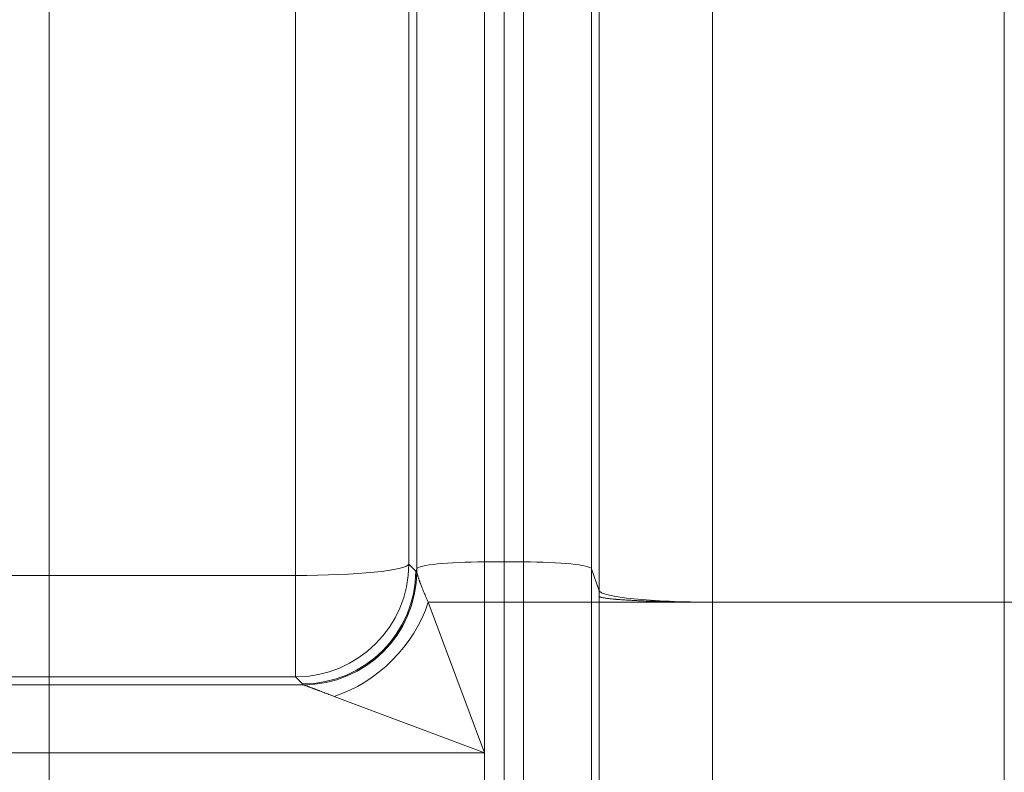
# Model space of a CAD drawing. Extents: x -9 to 599, y 206 to 636.
# Drawn here: x 184 to 198, y 501 to 512 of the extents above; entities that cross this region are included whole.
import ezdxf

# ---------------------------------------------------------------- set-up
doc = ezdxf.new("R2010")
doc.units = 0
doc.header["$MEASUREMENT"] = 0
doc.layers.add('1', color=7, linetype='Continuous', lineweight=0)

msp = doc.modelspace()

# ---------------------------------------------------------------- linework, layer by layer
at = {"layer": '1', "color": 25, "lineweight": 18}
for p, q in [((190.746, 532.432), (190.746, 504.189)), ((191.023, 504.189), (191.023, 532.432)), ((191.023, 532.432), (191.023, 504.189)), ((191.299, 504.189), (191.299, 532.432)), ((192.265, 532.334), (192.265, 504.092)), ((192.374, 503.78), (192.374, 532.023)), ((193.984, 531.861), (193.984, 503.618)), ((198.126, 503.618), (198.126, 531.861)), ((189.781, 504.092), (189.781, 518.52)), ((189.671, 518.379), (189.671, 504.159)), ((184.561, 518.216), (184.561, 503.997)), ((188.062, 503.997), (188.062, 518.216)), ((189.671, 504.159), (189.769, 504.06)), ((189.769, 504.06), (189.781, 504.092)), ((189.781, 504.049), (189.781, 504.092)), ((190.746, 504.189), (191.023, 504.189)), ((190.746, 504.189), (190.746, 503.618)), ((191.023, 503.618), (191.023, 504.189)), ((191.023, 504.189), (191.299, 504.189)), ((191.023, 504.189), (191.023, 503.618)), ((191.299, 503.618), (191.299, 504.189)), ((192.265, 504.092), (192.374, 503.78)), ((192.265, 504.092), (192.265, 503.618)), ((184.561, 503.997), (188.062, 503.997)), ((184.561, 502.556), (184.561, 503.997)), ((188.062, 502.556), (188.062, 503.997)), ((189.769, 504.06), (189.777, 504.053)), ((189.781, 504.049), (189.781, 504.048)), ((189.944, 503.618), (190.746, 503.618)), ((189.944, 503.618), (190.746, 501.479)), ((190.746, 503.618), (191.023, 503.618)), ((190.746, 503.618), (190.746, 501.479)), ((191.023, 498.787), (191.023, 503.618)), ((191.023, 503.618), (191.299, 503.618)), ((191.023, 503.618), (191.023, 498.787)), ((191.299, 503.618), (192.265, 503.618)), ((191.299, 498.787), (191.299, 503.618)), ((192.265, 503.618), (192.374, 503.618)), ((192.265, 503.618), (192.265, 498.787)), ((192.374, 503.618), (193.984, 503.618)), ((192.374, 498.787), (192.374, 503.618)), ((198.126, 503.618), (193.984, 503.618)), ((193.984, 503.618), (193.984, 498.787)), ((198.126, 498.787), (198.126, 503.618)), ((188.062, 502.556), (184.561, 502.556)), ((184.561, 502.556), (184.561, 502.445)), ((188.16, 502.457), (188.062, 502.556)), ((163.928, 502.445), (184.561, 502.445)), ((184.561, 502.445), (188.172, 502.445)), ((184.561, 501.479), (184.561, 502.445)), ((188.171, 502.445), (188.164, 502.453)), ((188.172, 502.445), (188.172, 502.445)), ((190.746, 501.479), (188.607, 502.281)), ((162.997, 501.479), (184.561, 501.479)), ((184.561, 501.479), (184.561, 500.926)), ((190.746, 501.479), (184.561, 501.479)), ((190.746, 501.479), (190.746, 500.926))]:
    msp.add_line(p, q, dxfattribs=at)
at = {"layer": '1', "color": 81, "lineweight": 70}
msp.add_open_spline([(152.181, 440.874), (173.365, 440.874), (194.548, 440.874), (215.731, 440.874), (215.731, 445.11), (215.731, 449.347), (215.731, 453.584), (215.486, 461.52), (215.345, 469.457), (215.363, 477.393), (215.38, 485.33), (215.556, 493.266), (215.731, 501.203), (215.906, 509.139), (216.082, 517.076), (216.099, 525.012), (216.117, 532.949), (215.976, 540.885), (215.731, 548.822), (215.731, 560.653), (215.731, 572.485), (215.731, 584.317), (194.548, 584.317), (173.365, 584.317), (152.181, 584.317), (152.181, 536.503), (152.181, 488.688), (152.181, 440.874)], degree=3, knots=[0, 0, 0, 0, 1, 1, 1, 2, 2, 2, 3, 3, 3, 4, 4, 4, 5, 5, 5, 6, 6, 6, 7, 7, 7, 8, 8, 8, 9, 9, 9, 9], dxfattribs=at)
at = {"layer": '1', "color": 25, "lineweight": 18}
for points, knots in [([(168.459, 504.162), (168.46, 504.161), (168.463, 504.16), (168.467, 504.158), (168.472, 504.157), (168.477, 504.156), (168.485, 504.154), (168.492, 504.153), (168.501, 504.152), (168.512, 504.15), (168.523, 504.149), (168.535, 504.148), (168.549, 504.146), (168.562, 504.145), (168.578, 504.144), (168.595, 504.142), (168.611, 504.141), (168.63, 504.14), (168.65, 504.139), (168.67, 504.137), (168.691, 504.136), (168.714, 504.135), (168.737, 504.133), (168.762, 504.132), (168.788, 504.131), (168.814, 504.129), (168.842, 504.128), (168.871, 504.127), (168.9, 504.126), (168.931, 504.124), (168.964, 504.123), (168.996, 504.122), (169.03, 504.12), (169.066, 504.119), (169.101, 504.118), (169.138, 504.117), (169.177, 504.115), (169.215, 504.114), (169.256, 504.113), (169.298, 504.111), (169.318, 504.111), (169.34, 504.11), (169.361, 504.109), (169.372, 504.109), (169.383, 504.109), (169.394, 504.109), (169.4, 504.108), (169.405, 504.108), (169.411, 504.108), (169.414, 504.108), (169.417, 504.108), (169.419, 504.108), (169.421, 504.108), (169.422, 504.108), (169.424, 504.108), (169.425, 504.108), (169.426, 504.108), (169.428, 504.108), (169.473, 504.106), (169.519, 504.105), (169.567, 504.104), (169.615, 504.103), (169.665, 504.101), (169.715, 504.1), (169.766, 504.099), (169.818, 504.098), (169.872, 504.096), (169.925, 504.095), (169.98, 504.094), (170.036, 504.093), (170.092, 504.091), (170.15, 504.09), (170.209, 504.089), (170.268, 504.088), (170.329, 504.087), (170.39, 504.085), (170.452, 504.084), (170.515, 504.083), (170.58, 504.082), (170.644, 504.081), (170.71, 504.08), (170.778, 504.078), (170.845, 504.077), (170.914, 504.076), (170.984, 504.075), (171.054, 504.074), (171.125, 504.073), (171.198, 504.072), (171.271, 504.071), (171.345, 504.069), (171.421, 504.068), (171.496, 504.067), (171.573, 504.066), (171.652, 504.065), (171.73, 504.064), (171.81, 504.063), (171.891, 504.062), (171.932, 504.061), (171.973, 504.061), (172.014, 504.06), (172.035, 504.06), (172.056, 504.06), (172.076, 504.059), (172.087, 504.059), (172.097, 504.059), (172.108, 504.059), (172.11, 504.059), (172.113, 504.059), (172.116, 504.059), (172.118, 504.059), (172.121, 504.059), (172.123, 504.059), (172.129, 504.059), (172.134, 504.059), (172.139, 504.059), (172.223, 504.057), (172.308, 504.056), (172.395, 504.055), (172.481, 504.054), (172.568, 504.053), (172.656, 504.052), (172.745, 504.051), (172.834, 504.05), (172.924, 504.049), (173.015, 504.048), (173.106, 504.047), (173.199, 504.046), (173.292, 504.045), (173.385, 504.044), (173.48, 504.044), (173.574, 504.043), (173.67, 504.042), (173.767, 504.041), (173.864, 504.04), (173.962, 504.039), (174.06, 504.038), (174.159, 504.037), (174.259, 504.036), (174.36, 504.035), (174.461, 504.035), (174.563, 504.034), (174.666, 504.033), (174.769, 504.032), (174.873, 504.031), (174.978, 504.03), (175.083, 504.03), (175.19, 504.029), (175.297, 504.028), (175.404, 504.027), (175.512, 504.026), (175.622, 504.026), (175.731, 504.025), (175.842, 504.024), (175.953, 504.023), (176.009, 504.023), (176.065, 504.023), (176.121, 504.022), (176.149, 504.022), (176.178, 504.022), (176.206, 504.022), (176.21, 504.022), (176.213, 504.022), (176.217, 504.022), (176.22, 504.022), (176.224, 504.022), (176.227, 504.022), (176.234, 504.022), (176.241, 504.022), (176.249, 504.021), (176.263, 504.021), (176.277, 504.021), (176.291, 504.021), (176.405, 504.021), (176.519, 504.02), (176.633, 504.019), (176.748, 504.018), (176.864, 504.018), (176.979, 504.017), (177.095, 504.016), (177.212, 504.016), (177.329, 504.015), (177.446, 504.015), (177.564, 504.014), (177.682, 504.013), (177.801, 504.013), (177.92, 504.012), (178.039, 504.012), (178.159, 504.011), (178.279, 504.011), (178.399, 504.01), (178.52, 504.01), (178.641, 504.009), (178.763, 504.009), (178.885, 504.008), (179.008, 504.008), (179.131, 504.007), (179.254, 504.007), (179.377, 504.006), (179.502, 504.006), (179.626, 504.005), (179.751, 504.005), (179.876, 504.004), (180.002, 504.004), (180.128, 504.004), (180.254, 504.003), (180.381, 504.003), (180.508, 504.003), (180.636, 504.002), (180.764, 504.002), (180.892, 504.002), (181.021, 504.001), (181.086, 504.001), (181.151, 504.001), (181.216, 504.001), (181.224, 504.001), (181.232, 504.001), (181.24, 504.001), (181.244, 504.001), (181.248, 504.001), (181.252, 504.001), (181.256, 504.001), (181.26, 504.001), (181.264, 504.001), (181.28, 504.001), (181.297, 504.001), (181.313, 504.001), (181.345, 504.001), (181.378, 504), (181.41, 504), (181.54, 504), (181.67, 504), (181.801, 504), (181.931, 503.999), (182.061, 503.999), (182.192, 503.999), (182.323, 503.999), (182.453, 503.999), (182.584, 503.998), (182.715, 503.998), (182.846, 503.998), (182.978, 503.998), (183.109, 503.998), (183.24, 503.998), (183.372, 503.998), (183.504, 503.998), (183.635, 503.997), (183.767, 503.997), (183.899, 503.997), (184.032, 503.997), (184.164, 503.997), (184.296, 503.997), (184.429, 503.997), (184.561, 503.997)], [0, 0, 0, 0, 1, 1, 1, 2, 2, 2, 3, 3, 3, 4, 4, 4, 5, 5, 5, 6, 6, 6, 7, 7, 7, 8, 8, 8, 9, 9, 9, 10, 10, 10, 11, 11, 11, 12, 12, 12, 13, 13, 13, 14, 14, 14, 15, 15, 15, 16, 16, 16, 17, 17, 17, 18, 18, 18, 19, 19, 19, 20, 20, 20, 21, 21, 21, 22, 22, 22, 23, 23, 23, 24, 24, 24, 25, 25, 25, 26, 26, 26, 27, 27, 27, 28, 28, 28, 29, 29, 29, 30, 30, 30, 31, 31, 31, 32, 32, 32, 33, 33, 33, 34, 34, 34, 35, 35, 35, 36, 36, 36, 37, 37, 37, 38, 38, 38, 39, 39, 39, 40, 40, 40, 41, 41, 41, 42, 42, 42, 43, 43, 43, 44, 44, 44, 45, 45, 45, 46, 46, 46, 47, 47, 47, 48, 48, 48, 49, 49, 49, 50, 50, 50, 51, 51, 51, 52, 52, 52, 53, 53, 53, 54, 54, 54, 55, 55, 55, 56, 56, 56, 57, 57, 57, 58, 58, 58, 59, 59, 59, 60, 60, 60, 61, 61, 61, 62, 62, 62, 63, 63, 63, 64, 64, 64, 65, 65, 65, 66, 66, 66, 67, 67, 67, 68, 68, 68, 69, 69, 69, 70, 70, 70, 71, 71, 71, 72, 72, 72, 73, 73, 73, 74, 74, 74, 75, 75, 75, 76, 76, 76, 77, 77, 77, 78, 78, 78, 79, 79, 79, 80, 80, 80, 81, 81, 81, 82, 82, 82, 83, 83, 83, 84, 84, 84, 84]), ([(189.781, 504.047), (189.781, 504.047), (189.781, 504.046), (189.781, 504.046), (189.781, 504.045), (189.781, 504.045), (189.781, 504.045), (189.781, 504.045), (189.781, 504.044), (189.781, 504.044), (189.782, 504.043), (189.782, 504.042), (189.782, 504.041), (189.783, 504.039), (189.783, 504.037), (189.784, 504.034), (189.784, 504.032), (189.785, 504.03), (189.786, 504.027), (189.786, 504.024), (189.787, 504.022), (189.788, 504.019), (189.789, 504.016), (189.79, 504.013), (189.791, 504.01), (189.792, 504.007), (189.793, 504.003), (189.794, 504), (189.795, 503.997), (189.796, 503.993), (189.797, 503.99), (189.798, 503.986), (189.799, 503.982), (189.8, 503.979), (189.802, 503.975), (189.803, 503.971), (189.804, 503.967), (189.806, 503.963), (189.807, 503.959), (189.808, 503.955), (189.809, 503.954), (189.809, 503.953), (189.809, 503.952), (189.81, 503.951), (189.81, 503.95), (189.811, 503.949), (189.811, 503.947), (189.812, 503.945), (189.813, 503.943), (189.814, 503.939), (189.816, 503.934), (189.817, 503.93), (189.819, 503.926), (189.821, 503.921), (189.822, 503.917), (189.824, 503.912), (189.825, 503.908), (189.827, 503.903), (189.829, 503.898), (189.831, 503.894), (189.832, 503.889), (189.833, 503.888), (189.833, 503.887), (189.834, 503.886), (189.834, 503.884), (189.835, 503.883), (189.835, 503.882), (189.836, 503.88), (189.837, 503.877), (189.838, 503.875), (189.84, 503.87), (189.842, 503.865), (189.843, 503.86), (189.845, 503.855), (189.847, 503.85), (189.849, 503.845), (189.853, 503.835), (189.857, 503.825), (189.861, 503.815), (189.865, 503.805), (189.869, 503.795), (189.874, 503.784), (189.878, 503.774), (189.882, 503.763), (189.887, 503.752), (189.891, 503.741), (189.896, 503.731), (189.9, 503.72), (189.905, 503.709), (189.91, 503.698), (189.914, 503.686), (189.919, 503.675), (189.924, 503.664), (189.929, 503.653), (189.934, 503.641), (189.939, 503.63), (189.944, 503.618)], [0, 0, 0, 0, 1, 1, 1, 2, 2, 2, 3, 3, 3, 4, 4, 4, 5, 5, 5, 6, 6, 6, 7, 7, 7, 8, 8, 8, 9, 9, 9, 10, 10, 10, 11, 11, 11, 12, 12, 12, 13, 13, 13, 14, 14, 14, 15, 15, 15, 16, 16, 16, 17, 17, 17, 18, 18, 18, 19, 19, 19, 20, 20, 20, 21, 21, 21, 22, 22, 22, 23, 23, 23, 24, 24, 24, 25, 25, 25, 26, 26, 26, 27, 27, 27, 28, 28, 28, 29, 29, 29, 30, 30, 30, 31, 31, 31, 32, 32, 32, 32]), ([(192.374, 503.699), (192.374, 503.699), (192.374, 503.699), (192.375, 503.699), (192.375, 503.699), (192.375, 503.699), (192.375, 503.699), (192.375, 503.699), (192.375, 503.699), (192.375, 503.699), (192.375, 503.699), (192.375, 503.699), (192.375, 503.699), (192.375, 503.699), (192.375, 503.699), (192.375, 503.699), (192.375, 503.699), (192.375, 503.699), (192.375, 503.699), (192.375, 503.699), (192.375, 503.699), (192.375, 503.699), (192.375, 503.699), (192.375, 503.699), (192.375, 503.699), (192.375, 503.699), (192.375, 503.699), (192.375, 503.698), (192.376, 503.698), (192.376, 503.698), (192.376, 503.697), (192.377, 503.697), (192.378, 503.696), (192.379, 503.695), (192.381, 503.694), (192.384, 503.693), (192.388, 503.691), (192.391, 503.69), (192.395, 503.689), (192.4, 503.687), (192.402, 503.687), (192.404, 503.686), (192.407, 503.685), (192.408, 503.685), (192.41, 503.685), (192.411, 503.684), (192.412, 503.684), (192.412, 503.684), (192.412, 503.684), (192.413, 503.684), (192.413, 503.684), (192.413, 503.684), (192.414, 503.684), (192.415, 503.683), (192.416, 503.683), (192.421, 503.682), (192.428, 503.681), (192.435, 503.679), (192.442, 503.678), (192.45, 503.677), (192.458, 503.675), (192.466, 503.674), (192.475, 503.673), (192.484, 503.672), (192.493, 503.67), (192.503, 503.669), (192.514, 503.668), (192.524, 503.667), (192.535, 503.666), (192.547, 503.664), (192.558, 503.663), (192.571, 503.662), (192.583, 503.661), (192.59, 503.66), (192.596, 503.66), (192.603, 503.659), (192.606, 503.659), (192.61, 503.658), (192.613, 503.658), (192.615, 503.658), (192.616, 503.658), (192.618, 503.658), (192.619, 503.658), (192.62, 503.658), (192.621, 503.658), (192.622, 503.657), (192.622, 503.657), (192.623, 503.657), (192.637, 503.656), (192.651, 503.655), (192.666, 503.654), (192.681, 503.653), (192.696, 503.652), (192.712, 503.651), (192.728, 503.65), (192.744, 503.649), (192.761, 503.648), (192.777, 503.647), (192.794, 503.646), (192.812, 503.645), (192.83, 503.644), (192.848, 503.643), (192.866, 503.642), (192.885, 503.641), (192.904, 503.64), (192.923, 503.639), (192.933, 503.639), (192.942, 503.638), (192.952, 503.638), (192.957, 503.637), (192.962, 503.637), (192.967, 503.637), (192.97, 503.637), (192.972, 503.637), (192.975, 503.637), (192.976, 503.637), (192.977, 503.637), (192.979, 503.637), (192.98, 503.636), (192.981, 503.636), (192.983, 503.636), (193.003, 503.636), (193.023, 503.635), (193.044, 503.634), (193.065, 503.633), (193.087, 503.632), (193.108, 503.632), (193.13, 503.631), (193.151, 503.63), (193.174, 503.63), (193.196, 503.629), (193.218, 503.628), (193.241, 503.628), (193.264, 503.627), (193.287, 503.626), (193.31, 503.626), (193.333, 503.625), (193.357, 503.625), (193.381, 503.624), (193.393, 503.624), (193.405, 503.624), (193.417, 503.623), (193.423, 503.623), (193.429, 503.623), (193.435, 503.623), (193.438, 503.623), (193.441, 503.623), (193.444, 503.623), (193.446, 503.623), (193.447, 503.623), (193.449, 503.623), (193.45, 503.623), (193.452, 503.623), (193.453, 503.623), (193.478, 503.622), (193.503, 503.622), (193.527, 503.622), (193.552, 503.621), (193.577, 503.621), (193.602, 503.62), (193.627, 503.62), (193.652, 503.62), (193.677, 503.62), (193.702, 503.619), (193.727, 503.619), (193.753, 503.619), (193.778, 503.619), (193.803, 503.619), (193.829, 503.618), (193.855, 503.618), (193.88, 503.618), (193.906, 503.618), (193.932, 503.618), (193.958, 503.618), (193.984, 503.618)], [0, 0, 0, 0, 1, 1, 1, 2, 2, 2, 3, 3, 3, 4, 4, 4, 5, 5, 5, 6, 6, 6, 7, 7, 7, 8, 8, 8, 9, 9, 9, 10, 10, 10, 11, 11, 11, 12, 12, 12, 13, 13, 13, 14, 14, 14, 15, 15, 15, 16, 16, 16, 17, 17, 17, 18, 18, 18, 19, 19, 19, 20, 20, 20, 21, 21, 21, 22, 22, 22, 23, 23, 23, 24, 24, 24, 25, 25, 25, 26, 26, 26, 27, 27, 27, 28, 28, 28, 29, 29, 29, 30, 30, 30, 31, 31, 31, 32, 32, 32, 33, 33, 33, 34, 34, 34, 35, 35, 35, 36, 36, 36, 37, 37, 37, 38, 38, 38, 39, 39, 39, 40, 40, 40, 41, 41, 41, 42, 42, 42, 43, 43, 43, 44, 44, 44, 45, 45, 45, 46, 46, 46, 47, 47, 47, 48, 48, 48, 49, 49, 49, 50, 50, 50, 51, 51, 51, 52, 52, 52, 53, 53, 53, 54, 54, 54, 55, 55, 55, 56, 56, 56, 57, 57, 57, 58, 58, 58, 58]), ([(198.126, 503.618), (198.152, 503.618), (198.178, 503.618), (198.203, 503.618), (198.229, 503.618), (198.255, 503.618), (198.28, 503.618), (198.306, 503.619), (198.331, 503.619), (198.357, 503.619), (198.382, 503.619), (198.407, 503.619), (198.432, 503.62), (198.458, 503.62), (198.483, 503.62), (198.508, 503.62), (198.533, 503.621), (198.557, 503.621), (198.582, 503.622), (198.607, 503.622), (198.631, 503.622), (198.656, 503.623), (198.658, 503.623), (198.659, 503.623), (198.661, 503.623), (198.662, 503.623), (198.664, 503.623), (198.665, 503.623), (198.668, 503.623), (198.671, 503.623), (198.674, 503.623), (198.68, 503.623), (198.686, 503.623), (198.693, 503.623), (198.705, 503.624), (198.717, 503.624), (198.729, 503.624), (198.753, 503.625), (198.776, 503.625), (198.799, 503.626), (198.823, 503.626), (198.846, 503.627), (198.869, 503.628), (198.891, 503.628), (198.914, 503.629), (198.936, 503.63), (198.958, 503.63), (198.98, 503.631), (199.001, 503.632), (199.023, 503.632), (199.044, 503.633), (199.065, 503.634), (199.086, 503.635), (199.107, 503.636), (199.127, 503.636), (199.128, 503.636), (199.129, 503.636), (199.131, 503.637), (199.132, 503.637), (199.133, 503.637), (199.135, 503.637), (199.137, 503.637), (199.14, 503.637), (199.142, 503.637), (199.147, 503.637), (199.152, 503.637), (199.157, 503.638), (199.167, 503.638), (199.177, 503.639), (199.187, 503.639), (199.206, 503.64), (199.225, 503.641), (199.243, 503.642), (199.262, 503.643), (199.28, 503.644), (199.297, 503.645), (199.315, 503.646), (199.332, 503.647), (199.349, 503.648), (199.365, 503.649), (199.382, 503.65), (199.397, 503.651), (199.413, 503.652), (199.428, 503.653), (199.443, 503.654), (199.458, 503.655), (199.472, 503.656), (199.486, 503.657), (199.487, 503.657), (199.488, 503.657), (199.489, 503.658), (199.49, 503.658), (199.49, 503.658), (199.491, 503.658), (199.493, 503.658), (199.495, 503.658), (199.496, 503.658), (199.5, 503.658), (199.503, 503.659), (199.507, 503.659), (199.513, 503.66), (199.52, 503.66), (199.526, 503.661), (199.539, 503.662), (199.551, 503.663), (199.563, 503.664), (199.574, 503.666), (199.585, 503.667), (199.596, 503.668), (199.606, 503.669), (199.616, 503.67), (199.625, 503.672), (199.635, 503.673), (199.643, 503.674), (199.652, 503.675), (199.66, 503.677), (199.667, 503.678), (199.674, 503.679), (199.682, 503.681), (199.688, 503.682), (199.694, 503.683), (199.695, 503.683), (199.695, 503.684), (199.696, 503.684), (199.696, 503.684), (199.697, 503.684), (199.697, 503.684), (199.698, 503.684), (199.698, 503.684), (199.698, 503.684), (199.7, 503.685), (199.701, 503.685), (199.702, 503.685), (199.705, 503.686), (199.707, 503.687), (199.71, 503.687), (199.714, 503.689), (199.718, 503.69), (199.722, 503.691), (199.725, 503.693), (199.728, 503.694), (199.73, 503.695), (199.731, 503.696), (199.732, 503.697), (199.733, 503.697), (199.734, 503.698), (199.734, 503.698), (199.734, 503.698), (199.734, 503.699), (199.735, 503.699), (199.735, 503.699), (199.735, 503.699), (199.735, 503.699), (199.735, 503.699), (199.735, 503.699), (199.735, 503.699), (199.735, 503.699), (199.735, 503.699), (199.735, 503.699), (199.735, 503.699), (199.735, 503.699), (199.735, 503.699), (199.735, 503.699), (199.735, 503.699), (199.735, 503.699), (199.735, 503.699), (199.735, 503.699), (199.735, 503.699), (199.735, 503.699), (199.735, 503.699), (199.735, 503.699), (199.735, 503.699), (199.735, 503.699), (199.735, 503.699), (199.735, 503.699)], [0, 0, 0, 0, 1, 1, 1, 2, 2, 2, 3, 3, 3, 4, 4, 4, 5, 5, 5, 6, 6, 6, 7, 7, 7, 8, 8, 8, 9, 9, 9, 10, 10, 10, 11, 11, 11, 12, 12, 12, 13, 13, 13, 14, 14, 14, 15, 15, 15, 16, 16, 16, 17, 17, 17, 18, 18, 18, 19, 19, 19, 20, 20, 20, 21, 21, 21, 22, 22, 22, 23, 23, 23, 24, 24, 24, 25, 25, 25, 26, 26, 26, 27, 27, 27, 28, 28, 28, 29, 29, 29, 30, 30, 30, 31, 31, 31, 32, 32, 32, 33, 33, 33, 34, 34, 34, 35, 35, 35, 36, 36, 36, 37, 37, 37, 38, 38, 38, 39, 39, 39, 40, 40, 40, 41, 41, 41, 42, 42, 42, 43, 43, 43, 44, 44, 44, 45, 45, 45, 46, 46, 46, 47, 47, 47, 48, 48, 48, 49, 49, 49, 50, 50, 50, 51, 51, 51, 52, 52, 52, 53, 53, 53, 54, 54, 54, 55, 55, 55, 56, 56, 56, 57, 57, 57, 58, 58, 58, 58]), ([(184.561, 502.556), (184.416, 502.556), (184.271, 502.556), (184.126, 502.556), (183.981, 502.556), (183.836, 502.556), (183.692, 502.556), (183.547, 502.556), (183.402, 502.556), (183.258, 502.556), (183.114, 502.556), (182.97, 502.556), (182.826, 502.556), (182.682, 502.556), (182.539, 502.556), (182.395, 502.556), (182.252, 502.556), (182.108, 502.556), (181.965, 502.556), (181.822, 502.556), (181.679, 502.556), (181.536, 502.556), (181.394, 502.556), (181.251, 502.556), (181.109, 502.556), (181.073, 502.556), (181.038, 502.556), (181.002, 502.556), (180.984, 502.556), (180.966, 502.556), (180.949, 502.556), (180.944, 502.556), (180.94, 502.556), (180.935, 502.556), (180.931, 502.556), (180.926, 502.556), (180.922, 502.556), (180.913, 502.556), (180.904, 502.556), (180.895, 502.556), (180.824, 502.556), (180.753, 502.556), (180.683, 502.556), (180.541, 502.556), (180.4, 502.556), (180.26, 502.556), (180.12, 502.556), (179.981, 502.556), (179.842, 502.556), (179.703, 502.556), (179.565, 502.556), (179.428, 502.556), (179.29, 502.556), (179.153, 502.556), (179.017, 502.556), (178.881, 502.556), (178.746, 502.556), (178.611, 502.556), (178.476, 502.556), (178.342, 502.556), (178.208, 502.556), (178.074, 502.556), (177.942, 502.556), (177.809, 502.556), (177.677, 502.556), (177.545, 502.556), (177.414, 502.556), (177.283, 502.556), (177.153, 502.556), (177.023, 502.556), (176.894, 502.556), (176.765, 502.556), (176.636, 502.556), (176.508, 502.556), (176.38, 502.556), (176.253, 502.556), (176.126, 502.556), (175.999, 502.556), (175.874, 502.556), (175.748, 502.556), (175.623, 502.556), (175.498, 502.556), (175.483, 502.556), (175.467, 502.556), (175.452, 502.556), (175.444, 502.556), (175.436, 502.556), (175.428, 502.556), (175.425, 502.556), (175.421, 502.556), (175.417, 502.556), (175.413, 502.556), (175.409, 502.556), (175.405, 502.556), (175.374, 502.556), (175.343, 502.556), (175.312, 502.556), (175.251, 502.556), (175.189, 502.556), (175.128, 502.556), (175.006, 502.556), (174.885, 502.556), (174.765, 502.556), (174.645, 502.556), (174.526, 502.556), (174.408, 502.556), (174.291, 502.556), (174.174, 502.556), (174.059, 502.556), (173.944, 502.556), (173.83, 502.556), (173.717, 502.556), (173.604, 502.556), (173.492, 502.556), (173.381, 502.556), (173.271, 502.556), (173.161, 502.556), (173.053, 502.556), (172.944, 502.556), (172.837, 502.556), (172.731, 502.556), (172.625, 502.556), (172.52, 502.556), (172.416, 502.556), (172.312, 502.556), (172.21, 502.556), (172.108, 502.556), (172.007, 502.556), (171.906, 502.556), (171.807, 502.556), (171.708, 502.556), (171.61, 502.556), (171.513, 502.556), (171.416, 502.556), (171.321, 502.556), (171.226, 502.556), (171.131, 502.556), (171.038, 502.556), (170.946, 502.556), (170.934, 502.556), (170.923, 502.556), (170.911, 502.556), (170.906, 502.556), (170.9, 502.556), (170.894, 502.556), (170.889, 502.556), (170.883, 502.556), (170.877, 502.556), (170.854, 502.556), (170.831, 502.556), (170.809, 502.556), (170.763, 502.556), (170.718, 502.556), (170.674, 502.556), (170.585, 502.556), (170.497, 502.556), (170.411, 502.556), (170.325, 502.556), (170.241, 502.556), (170.158, 502.556), (170.075, 502.556), (169.993, 502.556), (169.914, 502.556), (169.834, 502.556), (169.755, 502.556), (169.678, 502.556), (169.602, 502.556), (169.526, 502.556), (169.452, 502.556), (169.379, 502.556), (169.306, 502.556), (169.236, 502.556), (169.165, 502.556), (169.095, 502.556), (169.028, 502.556), (168.96, 502.556), (168.894, 502.556), (168.829, 502.556), (168.764, 502.556), (168.701, 502.556), (168.639, 502.556), (168.577, 502.556), (168.517, 502.556), (168.458, 502.556), (168.4, 502.556), (168.342, 502.556), (168.287, 502.556), (168.231, 502.556), (168.177, 502.556), (168.124, 502.556), (168.072, 502.556), (168.021, 502.556), (167.971, 502.556), (167.968, 502.556), (167.965, 502.556), (167.962, 502.556), (167.959, 502.556), (167.956, 502.556), (167.953, 502.556), (167.947, 502.556), (167.941, 502.556), (167.935, 502.556), (167.923, 502.556), (167.911, 502.556), (167.899, 502.556), (167.875, 502.556), (167.851, 502.556), (167.828, 502.556), (167.782, 502.556), (167.738, 502.556), (167.696, 502.556), (167.653, 502.556), (167.613, 502.556), (167.574, 502.556), (167.535, 502.556), (167.498, 502.556), (167.462, 502.556), (167.426, 502.556), (167.393, 502.556), (167.361, 502.555), (167.328, 502.555), (167.298, 502.555), (167.269, 502.555), (167.241, 502.555), (167.214, 502.555), (167.188, 502.555), (167.163, 502.555), (167.139, 502.555), (167.117, 502.555), (167.096, 502.555), (167.075, 502.555), (167.057, 502.555), (167.038, 502.555), (167.022, 502.555), (167.006, 502.555), (166.991, 502.555), (166.978, 502.555), (166.966, 502.555), (166.955, 502.555), (166.945, 502.555), (166.937, 502.555), (166.928, 502.555), (166.922, 502.555), (166.917, 502.555), (166.912, 502.555), (166.909, 502.555), (166.908, 502.555)], [0, 0, 0, 0, 1, 1, 1, 2, 2, 2, 3, 3, 3, 4, 4, 4, 5, 5, 5, 6, 6, 6, 7, 7, 7, 8, 8, 8, 9, 9, 9, 10, 10, 10, 11, 11, 11, 12, 12, 12, 13, 13, 13, 14, 14, 14, 15, 15, 15, 16, 16, 16, 17, 17, 17, 18, 18, 18, 19, 19, 19, 20, 20, 20, 21, 21, 21, 22, 22, 22, 23, 23, 23, 24, 24, 24, 25, 25, 25, 26, 26, 26, 27, 27, 27, 28, 28, 28, 29, 29, 29, 30, 30, 30, 31, 31, 31, 32, 32, 32, 33, 33, 33, 34, 34, 34, 35, 35, 35, 36, 36, 36, 37, 37, 37, 38, 38, 38, 39, 39, 39, 40, 40, 40, 41, 41, 41, 42, 42, 42, 43, 43, 43, 44, 44, 44, 45, 45, 45, 46, 46, 46, 47, 47, 47, 48, 48, 48, 49, 49, 49, 50, 50, 50, 51, 51, 51, 52, 52, 52, 53, 53, 53, 54, 54, 54, 55, 55, 55, 56, 56, 56, 57, 57, 57, 58, 58, 58, 59, 59, 59, 60, 60, 60, 61, 61, 61, 62, 62, 62, 63, 63, 63, 64, 64, 64, 65, 65, 65, 66, 66, 66, 67, 67, 67, 68, 68, 68, 69, 69, 69, 70, 70, 70, 71, 71, 71, 72, 72, 72, 73, 73, 73, 74, 74, 74, 75, 75, 75, 76, 76, 76, 77, 77, 77, 78, 78, 78, 79, 79, 79, 80, 80, 80, 81, 81, 81, 82, 82, 82, 82]), ([(188.607, 502.281), (188.595, 502.286), (188.583, 502.29), (188.571, 502.295), (188.559, 502.3), (188.547, 502.304), (188.535, 502.309), (188.523, 502.313), (188.511, 502.317), (188.499, 502.322), (188.488, 502.326), (188.476, 502.331), (188.465, 502.335), (188.453, 502.339), (188.442, 502.344), (188.431, 502.348), (188.426, 502.35), (188.42, 502.352), (188.415, 502.354), (188.409, 502.356), (188.404, 502.358), (188.398, 502.36), (188.393, 502.362), (188.388, 502.364), (188.382, 502.366), (188.377, 502.368), (188.372, 502.37), (188.366, 502.372), (188.361, 502.374), (188.356, 502.376), (188.351, 502.378), (188.346, 502.38), (188.341, 502.382), (188.336, 502.384), (188.331, 502.386), (188.326, 502.388), (188.321, 502.39), (188.318, 502.391), (188.316, 502.392), (188.313, 502.392), (188.312, 502.393), (188.311, 502.393), (188.31, 502.394), (188.309, 502.394), (188.307, 502.395), (188.306, 502.395), (188.301, 502.397), (188.297, 502.399), (188.292, 502.401), (188.287, 502.402), (188.283, 502.404), (188.278, 502.406), (188.274, 502.407), (188.27, 502.409), (188.265, 502.411), (188.261, 502.412), (188.257, 502.414), (188.253, 502.415), (188.249, 502.417), (188.245, 502.418), (188.241, 502.42), (188.237, 502.421), (188.233, 502.423), (188.23, 502.424), (188.226, 502.425), (188.222, 502.427), (188.219, 502.428), (188.219, 502.428), (188.218, 502.428), (188.218, 502.428), (188.217, 502.429), (188.217, 502.429), (188.216, 502.429), (188.216, 502.429), (188.215, 502.43), (188.214, 502.43), (188.212, 502.43), (188.211, 502.431), (188.209, 502.432), (188.206, 502.433), (188.203, 502.434), (188.2, 502.435), (188.198, 502.436), (188.195, 502.437), (188.193, 502.438), (188.19, 502.438), (188.188, 502.439), (188.186, 502.44), (188.184, 502.441), (188.182, 502.441), (188.18, 502.442), (188.178, 502.443), (188.177, 502.443), (188.176, 502.444), (188.174, 502.444), (188.173, 502.444), (188.172, 502.445)], [0, 0, 0, 0, 1, 1, 1, 2, 2, 2, 3, 3, 3, 4, 4, 4, 5, 5, 5, 6, 6, 6, 7, 7, 7, 8, 8, 8, 9, 9, 9, 10, 10, 10, 11, 11, 11, 12, 12, 12, 13, 13, 13, 14, 14, 14, 15, 15, 15, 16, 16, 16, 17, 17, 17, 18, 18, 18, 19, 19, 19, 20, 20, 20, 21, 21, 21, 22, 22, 22, 23, 23, 23, 24, 24, 24, 25, 25, 25, 26, 26, 26, 27, 27, 27, 28, 28, 28, 29, 29, 29, 30, 30, 30, 31, 31, 31, 32, 32, 32, 32])]:
    msp.add_open_spline(points, degree=3, knots=knots, dxfattribs=at)
for points in [[(188.062, 503.997), (188.928, 503.997), (189.639, 504.069), (189.671, 504.159)], [(188.062, 502.556), (188.947, 502.557), (189.666, 503.274), (189.671, 504.159)], [(190.746, 504.189), (190.226, 504.189), (189.8, 504.146), (189.781, 504.092)], [(192.265, 504.092), (192.245, 504.146), (191.819, 504.189), (191.299, 504.189)], [(188.16, 502.457), (189.046, 502.458), (189.765, 503.174), (189.769, 504.06)], [(188.171, 502.445), (189.057, 502.447), (189.776, 503.163), (189.781, 504.049)], [(188.172, 502.445), (189.057, 502.446), (189.776, 503.162), (189.781, 504.047)], [(192.374, 503.78), (192.406, 503.69), (193.117, 503.618), (193.984, 503.618)], [(192.374, 503.699), (192.374, 503.726), (192.374, 503.753), (192.374, 503.78)], [(192.374, 503.618), (192.374, 503.645), (192.374, 503.672), (192.374, 503.699)], [(188.607, 502.281), (189.216, 502.47), (189.755, 503.01), (189.944, 503.618)]]:
    msp.add_open_spline(points, degree=3, dxfattribs=at)

doc.saveas('drawing.dxf')
